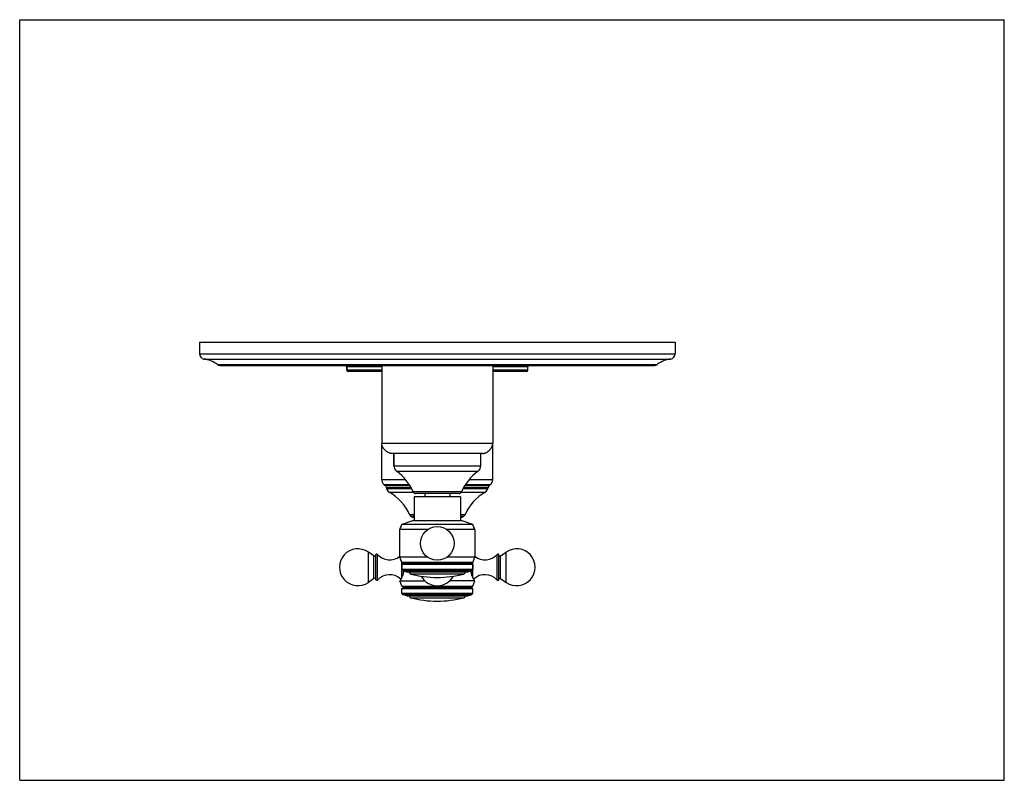
# Model space of a CAD drawing. Units: inches. Extents: x 0 to 11, y 0 to 8.5.
import ezdxf

# ---------------------------------------------------------------- set-up
doc = ezdxf.new("R2010")
doc.units = ezdxf.units.IN
doc.header["$LTSCALE"] = 0.605
doc.header["$MEASUREMENT"] = 0
doc.layers.get('0').update_dxf_attribs({"linetype": 'CONTINUOUS'})
doc.layers.add('ALL_ASSEMBLY_MEMBERS', color=7, linetype='CONTINUOUS')
doc.layers.add('ALL_FEATURES', color=7, linetype='CONTINUOUS')

msp = doc.modelspace()

# ---------------------------------------------------------------- linework, layer by layer
at = {"color": 7, "linetype": 'CONTINUOUS'}
for p, q in [((0, 0), (0, 8.5)), ((0, 8.5), (11, 8.5)), ((11, 0), (11, 8.5)), ((3.654, 4.584), (3.653, 4.622)), ((4.045, 4.637), (4.045, 3.765)), ((5.285, 4.637), (5.285, 3.765)), ((5.676, 4.584), (5.677, 4.622)), ((5.173, 3.653), (4.158, 3.653)), ((4.18, 3.653), (4.18, 3.516)), ((4.081, 3.296), (4.073, 3.303)), ((5.257, 3.303), (5.249, 3.296)), ((4.097, 3.271), (4.099, 3.26)), ((4.908, 3.205), (4.423, 3.205)), ((4.526, 3.205), (4.526, 3.167)), ((4.804, 3.205), (4.804, 3.167)), ((5.233, 3.271), (5.231, 3.26)), ((0, 0), (11, 0))]:
    msp.add_line(p, q, dxfattribs=at)
at = {"color": 9, "linetype": 'CONTINUOUS'}
for p, q in [((5.285, 3.765), (4.045, 3.765)), ((4.18, 3.516), (5.151, 3.516)), ((4.21, 3.456), (5.12, 3.456)), ((4.045, 3.361), (4.31, 3.361)), ((4.353, 3.303), (4.073, 3.303)), ((5.257, 3.303), (4.977, 3.303)), ((5.02, 3.361), (5.285, 3.361)), ((4.357, 3.296), (4.081, 3.296)), ((4.372, 3.271), (4.097, 3.271)), ((4.099, 3.26), (4.378, 3.26)), ((4.128, 3.221), (4.396, 3.221)), ((4.935, 3.223), (4.395, 3.223)), ((4.934, 3.221), (5.203, 3.221)), ((4.953, 3.26), (5.231, 3.26)), ((5.233, 3.271), (4.958, 3.271)), ((5.249, 3.296), (4.973, 3.296)), ((4.408, 2.965), (4.358, 2.965)), ((4.408, 2.949), (4.371, 2.949)), ((4.972, 2.965), (4.923, 2.965)), ((4.959, 2.949), (4.923, 2.949))]:
    msp.add_line(p, q, dxfattribs=at)
at = {"color": 7, "linetype": 'CONTINUOUS'}
for centre, radius, start, end in [((5.216, 3.765), 0.0694, 355.8311, 0.0036), ((5.216, 3.765), 0.0693, 355.8292, 0.0055), ((5.173, 3.722), 0.0694, 269.9964, 274.1689), ((5.173, 3.722), 0.0693, 269.9945, 274.1708), ((4.255, 3.516), 0.075, 180, 233.8078), ((3.878, 3.001), 0.563, 23.2309, 53.8078), ((5.453, 3.001), 0.563, 126.1922, 156.7691), ((5.076, 3.516), 0.075, 306.1922, 360), ((4.12, 3.361), 0.075, 180, 231.4258), ((5.21, 3.361), 0.075, 308.5742, 360), ((4.053, 3.261), 0.045, 12.0948, 51.4258), ((4.158, 3.273), 0.06, 192.0948, 239.7371), ((3.844, 2.734), 0.563, 24.1182, 59.7371), ((4.423, 3.235), 0.03, 203.2309, 270), ((4.908, 3.235), 0.03, 270, 336.7691), ((5.486, 2.734), 0.563, 120.2629, 155.8818), ((5.172, 3.273), 0.06, 300.2629, 347.9052), ((5.277, 3.261), 0.045, 128.5742, 167.9052), ((4.392, 2.98), 0.0375, 204.1182, 236.1287), ((4.938, 2.98), 0.0375, 303.8713, 335.8818)]:
    msp.add_arc(centre, radius, start, end, dxfattribs=at)
for points, knots in [([(4.158, 3.653), (4.156, 3.653), (4.154, 3.653), (4.151, 3.653), (4.148, 3.653), (4.144, 3.654), (4.139, 3.655), (4.133, 3.657), (4.128, 3.658), (4.123, 3.661), (4.118, 3.663), (4.112, 3.666), (4.105, 3.67), (4.097, 3.676), (4.089, 3.682), (4.082, 3.689), (4.075, 3.697), (4.068, 3.704), (4.063, 3.713), (4.058, 3.72), (4.055, 3.726), (4.053, 3.731), (4.051, 3.736), (4.049, 3.741), (4.047, 3.747), (4.046, 3.751), (4.046, 3.755), (4.045, 3.759), (4.045, 3.762), (4.045, 3.764), (4.045, 3.765)], [0, 0, 0, 0, 0.01988, 0.038906, 0.057235, 0.075009, 0.109304, 0.142309, 0.174359, 0.205653, 0.236346, 0.266572, 0.325997, 0.384469, 0.442369, 0.5, 0.557631, 0.615531, 0.674003, 0.733428, 0.763654, 0.794347, 0.825641, 0.857691, 0.890696, 0.924991, 0.942765, 0.961094, 0.98012, 1, 1, 1, 1]), ([(5.178, 3.653), (5.179, 3.653), (5.181, 3.653), (5.184, 3.654), (5.187, 3.654), (5.19, 3.655), (5.194, 3.656), (5.197, 3.657), (5.201, 3.658), (5.205, 3.66), (5.209, 3.662), (5.214, 3.664), (5.218, 3.666), (5.222, 3.669), (5.228, 3.672), (5.234, 3.677), (5.242, 3.683), (5.249, 3.689), (5.255, 3.696), (5.261, 3.704), (5.266, 3.71), (5.269, 3.716), (5.272, 3.72), (5.274, 3.724), (5.276, 3.729), (5.278, 3.733), (5.28, 3.737), (5.281, 3.741), (5.282, 3.744), (5.283, 3.748), (5.284, 3.751), (5.284, 3.754), (5.285, 3.757), (5.285, 3.759), (5.285, 3.76)], [0, 0, 0, 0, 0.018921, 0.037231, 0.055054, 0.072482, 0.106347, 0.122875, 0.139181, 0.171208, 0.202584, 0.233443, 0.263898, 0.294033, 0.323901, 0.383031, 0.441639, 0.5, 0.558361, 0.616969, 0.676099, 0.705967, 0.736102, 0.766557, 0.797416, 0.828792, 0.860819, 0.877125, 0.893653, 0.927518, 0.944946, 0.962769, 0.981079, 1, 1, 1, 1])]:
    msp.add_open_spline(points, degree=3, knots=knots, dxfattribs=at)
at = {"layer": 'ALL_ASSEMBLY_MEMBERS', "color": 7, "linetype": 'CONTINUOUS'}
for p, q in [((4.923, 3.167), (4.408, 3.167)), ((4.408, 3.167), (4.408, 2.898)), ((4.923, 3.167), (4.923, 2.898)), ((4.387, 2.898), (4.27, 2.86)), ((4.943, 2.898), (4.387, 2.898)), ((5.061, 2.86), (4.943, 2.898)), ((4.247, 2.801), (4.27, 2.86)), ((4.558, 2.801), (4.247, 2.801)), ((4.247, 2.493), (4.247, 2.801)), ((5.061, 2.86), (4.27, 2.86)), ((5.083, 2.801), (4.772, 2.801)), ((5.083, 2.801), (5.061, 2.86)), ((5.083, 2.801), (5.083, 2.493)), ((3.958, 2.507), (3.897, 2.55)), ((5.372, 2.507), (5.434, 2.55)), ((3.977, 2.239), (3.977, 2.523)), ((4.558, 2.493), (4.247, 2.493)), ((4.268, 2.433), (4.247, 2.493)), ((5.062, 2.433), (4.268, 2.433)), ((4.289, 2.421), (4.268, 2.433)), ((4.289, 2.421), (4.27, 2.41)), ((5.041, 2.421), (4.289, 2.421)), ((5.083, 2.493), (4.772, 2.493)), ((5.062, 2.433), (5.041, 2.421)), ((5.061, 2.41), (5.041, 2.421)), ((5.062, 2.433), (5.083, 2.493)), ((5.353, 2.239), (5.353, 2.523)), ((5.061, 2.41), (4.27, 2.41)), ((4.27, 2.41), (4.27, 2.356)), ((5.061, 2.356), (4.27, 2.356)), ((4.286, 2.34), (4.27, 2.356)), ((5.044, 2.34), (4.286, 2.34)), ((4.324, 2.327), (4.286, 2.34)), ((5.006, 2.327), (4.324, 2.327)), ((5.044, 2.34), (5.006, 2.327)), ((5.061, 2.356), (5.044, 2.34)), ((5.061, 2.41), (5.061, 2.356)), ((3.958, 2.255), (3.897, 2.212)), ((4.247, 2.228), (4.528, 2.228)), ((4.27, 2.168), (4.247, 2.228)), ((5.083, 2.228), (4.803, 2.228)), ((5.061, 2.168), (5.083, 2.228)), ((5.372, 2.255), (5.434, 2.212)), ((4.27, 2.168), (5.061, 2.168)), ((4.29, 2.156), (4.27, 2.168)), ((4.27, 2.144), (4.29, 2.156)), ((4.27, 2.144), (5.061, 2.144)), ((4.27, 2.091), (4.27, 2.144)), ((4.27, 2.091), (5.061, 2.091)), ((4.28, 2.076), (4.27, 2.091)), ((4.29, 2.156), (5.041, 2.156)), ((5.041, 2.156), (5.061, 2.168)), ((5.061, 2.144), (5.041, 2.156)), ((5.05, 2.076), (5.061, 2.091)), ((5.061, 2.091), (5.061, 2.144)), ((4.28, 2.076), (5.05, 2.076)), ((4.324, 2.062), (4.28, 2.076)), ((4.324, 2.062), (5.006, 2.062)), ((5.006, 2.062), (5.05, 2.076))]:
    msp.add_line(p, q, dxfattribs=at)
at = {"layer": 'ALL_ASSEMBLY_MEMBERS', "color": 9, "linetype": 'CONTINUOUS'}
for p, q in [((3.897, 2.212), (3.897, 2.55)), ((5.434, 2.212), (5.434, 2.55)), ((3.958, 2.255), (3.958, 2.507)), ((3.996, 2.238), (3.996, 2.524)), ((4.267, 2.437), (4.267, 2.265)), ((4.283, 2.424), (4.283, 2.418)), ((5.047, 2.418), (5.047, 2.424)), ((5.064, 2.265), (5.064, 2.437)), ((5.335, 2.238), (5.335, 2.524)), ((5.372, 2.255), (5.372, 2.507)), ((4.283, 2.343), (4.283, 2.308)), ((5.047, 2.308), (5.047, 2.343)), ((4.369, 2.306), (4.962, 2.306)), ((4.369, 2.04), (4.962, 2.04))]:
    msp.add_line(p, q, dxfattribs=at)
at = {"layer": 'ALL_ASSEMBLY_MEMBERS', "color": 7, "linetype": 'CONTINUOUS'}
msp.add_circle((4.665, 2.647), 0.188, dxfattribs=at)
for centre, radius, start, end in [((5.211, 2.468), 1.02, 157.4255, 160.9862), ((4.119, 2.468), 1.02, 19.0138, 22.5745), ((3.778, 2.381), 0.206, 55, 305), ((5.552, 2.381), 0.206, 235, 125), ((3.965, 2.517), 0.012, 235, 360), ((3.987, 2.516), 0.012, 43.0261, 145.3765), ((4.133, 2.652), 0.188, 223.0261, 307.5689), ((5.219, 2.803), 1.02, 197.6983, 201.274), ((4.112, 2.803), 1.02, 338.726, 342.3017), ((5.198, 2.652), 0.188, 232.4311, 316.9739), ((5.343, 2.516), 0.012, 34.6235, 136.9739), ((5.365, 2.517), 0.012, 180, 305), ((4.375, 2.328), 0.0225, 180.3828, 255.237), ((4.956, 2.328), 0.0225, 284.763, 359.6172), ((3.965, 2.246), 0.012, 0, 125), ((3.987, 2.246), 0.012, 214.6235, 316.9739), ((4.133, 2.11), 0.188, 47.7236, 136.9739), ((4.665, 3.43), 1.163, 255.237, 284.763), ((4.665, 2.381), 0.206, 208.9049, 331.0951), ((5.198, 2.11), 0.188, 43.0261, 132.2764), ((5.343, 2.246), 0.012, 223.0261, 325.3765), ((5.365, 2.246), 0.012, 55, 180), ((4.375, 2.062), 0.0225, 180.3828, 255.237), ((4.665, 3.165), 1.163, 255.237, 284.763), ((4.956, 2.062), 0.0225, 284.763, 359.6172)]:
    msp.add_arc(centre, radius, start, end, dxfattribs=at)
for points, knots in [([(4.291, 2.338), (4.29, 2.334), (4.288, 2.327), (4.285, 2.315), (4.282, 2.304), (4.279, 2.294), (4.275, 2.284), (4.271, 2.275), (4.268, 2.267), (4.265, 2.26), (4.262, 2.255), (4.26, 2.252), (4.259, 2.249), (4.257, 2.246), (4.256, 2.243), (4.254, 2.24), (4.253, 2.238), (4.252, 2.236), (4.251, 2.234), (4.25, 2.233), (4.25, 2.232), (4.249, 2.231), (4.249, 2.231), (4.249, 2.23), (4.248, 2.23), (4.248, 2.229), (4.248, 2.229), (4.248, 2.228), (4.247, 2.228), (4.247, 2.228), (4.247, 2.228), (4.247, 2.228), (4.247, 2.228), (4.247, 2.228), (4.247, 2.228), (4.247, 2.228), (4.247, 2.228), (4.247, 2.228), (4.247, 2.228), (4.247, 2.228), (4.247, 2.228), (4.247, 2.228), (4.247, 2.228), (4.247, 2.228), (4.247, 2.228), (4.247, 2.228)], [0, 0, 0, 0, 0.100874, 0.198926, 0.293701, 0.384729, 0.471589, 0.553831, 0.630971, 0.702499, 0.735983, 0.767846, 0.79801, 0.826396, 0.852923, 0.877508, 0.900068, 0.920518, 0.938779, 0.947067, 0.954782, 0.961915, 0.968458, 0.974402, 0.979739, 0.984461, 0.988564, 0.992045, 0.993551, 0.9949, 0.996092, 0.997126, 0.998003, 0.998721, 0.99902, 0.99928, 0.9995, 0.99968, 0.99982, 0.999875, 0.99992, 0.999955, 0.99998, 0.999995, 1, 1, 1, 1]), ([(5.083, 2.228), (5.083, 2.228), (5.083, 2.228), (5.083, 2.228), (5.083, 2.228), (5.083, 2.228), (5.083, 2.228), (5.083, 2.228), (5.083, 2.228), (5.083, 2.228), (5.083, 2.228), (5.083, 2.228), (5.083, 2.228), (5.083, 2.228), (5.083, 2.228), (5.083, 2.228), (5.083, 2.228), (5.083, 2.228), (5.083, 2.228), (5.083, 2.229), (5.082, 2.229), (5.082, 2.23), (5.082, 2.23), (5.081, 2.231), (5.081, 2.231), (5.081, 2.232), (5.08, 2.233), (5.079, 2.234), (5.078, 2.236), (5.077, 2.238), (5.076, 2.24), (5.075, 2.243), (5.073, 2.246), (5.071, 2.249), (5.07, 2.252), (5.068, 2.255), (5.066, 2.26), (5.063, 2.267), (5.059, 2.275), (5.055, 2.284), (5.051, 2.294), (5.048, 2.304), (5.045, 2.315), (5.042, 2.327), (5.04, 2.334), (5.04, 2.338)], [0, 0, 0, 0, 0.000005, 0.00002, 0.000045, 0.00008, 0.000125, 0.00018, 0.00032, 0.0005, 0.00072, 0.00098, 0.001279, 0.001997, 0.002874, 0.003908, 0.0051, 0.006449, 0.007955, 0.011436, 0.015539, 0.020261, 0.025598, 0.031542, 0.038085, 0.045218, 0.052933, 0.061221, 0.079482, 0.099932, 0.122492, 0.147077, 0.173604, 0.20199, 0.232154, 0.264017, 0.297501, 0.369029, 0.44617, 0.528411, 0.615271, 0.706299, 0.801074, 0.899126, 1, 1, 1, 1])]:
    msp.add_open_spline(points, degree=3, knots=knots, dxfattribs=at)
at = {"layer": 'ALL_FEATURES', "color": 7, "linetype": 'CONTINUOUS'}
for p, q in [((2.008, 4.898), (2.008, 4.767)), ((2.008, 4.898), (7.323, 4.898)), ((7.323, 4.898), (7.323, 4.767)), ((2.24, 4.637), (7.09, 4.637)), ((3.653, 4.622), (3.654, 4.584)), ((4.045, 4.569), (3.669, 4.569)), ((5.661, 4.569), (5.285, 4.569)), ((4.045, 3.361), (4.045, 3.765)), ((5.285, 3.361), (5.285, 3.765)), ((4.18, 3.516), (4.18, 3.653)), ((5.151, 3.516), (5.151, 3.653)), ((4.408, 2.939), (4.403, 2.939)), ((4.923, 2.939), (4.928, 2.939))]:
    msp.add_line(p, q, dxfattribs=at)
at = {"layer": 'ALL_FEATURES', "color": 9, "linetype": 'CONTINUOUS'}
for p, q in [((2.008, 4.767), (7.323, 4.767)), ((2.059, 4.707), (7.271, 4.707)), ((2.205, 4.648), (7.125, 4.648)), ((4.045, 4.622), (3.653, 4.622)), ((5.677, 4.622), (5.285, 4.622)), ((4.045, 4.584), (3.654, 4.584)), ((5.676, 4.584), (5.285, 4.584))]:
    msp.add_line(p, q, dxfattribs=at)
at = {"layer": 'ALL_FEATURES', "color": 7, "linetype": 'CONTINUOUS'}
for centre, radius, start, end in [((2.068, 4.767), 0.06, 180, 262.1032), ((7.263, 4.767), 0.06, 277.8968, 360), ((2.015, 4.388), 0.323, 53.917, 82.1032), ((2.24, 4.697), 0.06, 233.917, 270), ((3.638, 4.622), 0.015, 1.5, 90), ((5.692, 4.622), 0.015, 90, 178.5), ((7.09, 4.697), 0.06, 270, 306.083), ((7.315, 4.388), 0.323, 97.8968, 126.083), ((3.669, 4.584), 0.015, 181.5, 270), ((5.661, 4.584), 0.015, 270, 358.5), ((4.403, 2.996), 0.0562, 236.1287, 270), ((4.928, 2.996), 0.0562, 270, 303.8713)]:
    msp.add_arc(centre, radius, start, end, dxfattribs=at)

doc.saveas('drawing.dxf')
